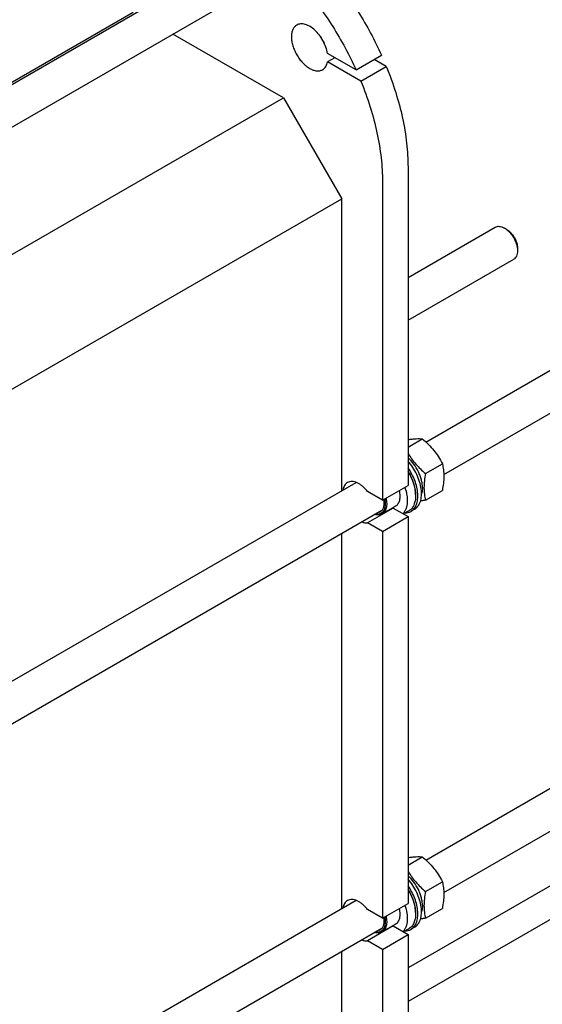
# Model space of a CAD drawing. Units: millimetres. Extents: x 0 to 7636, y -5 to 5400.
# Drawn here: x 6198 to 6705, y 1444 to 2400 of the extents above; entities that cross this region are included whole.
import ezdxf

# ---------------------------------------------------------------- set-up
doc = ezdxf.new("R2010")
doc.units = ezdxf.units.MM
doc.header["$LTSCALE"] = 420
doc.layers.get('0').update_dxf_attribs({"linetype": 'CONTINUOUS'})

msp = doc.modelspace()

# ---------------------------------------------------------------- linework, layer by layer
at = {"color": 7, "linetype": 'Continuous'}
for p, q in [((5722.418, 2067.109), (6381.344, 2447.538)), ((5751.249, 2042.186), (6392.22, 2412.249)), ((6308.282, 2407.082), (5721.102, 2068.075)), ((6453.972, 2324.166), (6346.813, 2386.032)), ((6524.421, 2351.262), (6496.748, 2367.239)), ((6503.819, 2363.156), (6496.748, 2359.074)), ((6524.421, 2351.262), (6549.17, 2365.55)), ((6553.83, 2354.695), (6542.099, 2361.468)), ((6529.081, 2340.407), (6496.748, 2359.074)), ((6529.081, 2340.407), (6553.83, 2354.695)), ((5813.555, 1954.423), (6453.972, 2324.166)), ((6453.972, 2324.166), (6510.54, 2226.186)), ((6592.246, 1989.996), (7157.946, 2316.601)), ((6609.574, 1958.431), (7175.946, 2285.424)), ((6574.887, 2256.805), (6574.887, 1947.759)), ((6550.139, 2242.517), (6550.139, 1933.471)), ((5844.194, 1841.473), (6510.54, 2226.186)), ((6510.54, 1942.824), (6510.54, 2226.186)), ((6574.887, 2149.797), (6659.433, 2198.609)), ((6670.555, 2196.493), (6668.433, 2197.717)), ((6681.161, 2178.122), (6681.161, 2175.673)), ((6574.887, 2108.228), (6677.433, 2167.432)), ((6574.887, 1985.117), (6588.751, 1993.121)), ((6591.782, 1959.454), (6608.197, 1968.931)), ((5844.308, 1558.176), (6524.481, 1950.873)), ((6550.139, 1933.471), (6535.576, 1941.878)), ((6550.139, 1933.471), (6574.887, 1947.759)), ((6591.782, 1933.527), (6608.197, 1943.004)), ((6582.241, 1939.023), (6582.241, 1937.716)), ((5813.345, 1498.731), (6549.605, 1923.808)), ((6560.325, 1925.956), (6535.576, 1911.667)), ((6562.531, 1927.519), (6549.803, 1920.17)), ((6560.325, 1925.956), (6574.887, 1917.549)), ((6575.717, 1923.296), (6570.325, 1920.183)), ((6581.134, 1924.691), (6577.598, 1922.65)), ((6550.139, 1903.26), (6574.887, 1917.549)), ((6574.887, 1917.549), (6574.887, 1541.957)), ((6550.139, 1903.26), (6535.576, 1911.667)), ((6550.139, 1903.26), (6550.139, 1527.669)), ((6592.246, 1584.194), (7157.946, 1910.8)), ((6510.54, 1537.022), (6510.54, 1901.255)), ((6609.574, 1552.63), (7175.946, 1879.623)), ((6994.365, 1721.674), (6574.887, 1479.49)), ((6994.365, 1689.014), (6574.887, 1446.83)), ((6574.887, 1579.315), (6588.751, 1587.32)), ((6591.782, 1553.652), (6608.197, 1563.129)), ((5844.308, 1152.375), (6524.481, 1545.071)), ((6550.139, 1527.669), (6574.887, 1541.957)), ((6550.139, 1527.669), (6535.576, 1536.076)), ((6582.241, 1533.221), (6582.241, 1531.915)), ((6591.782, 1527.725), (6608.197, 1537.202)), ((6560.325, 1520.154), (6535.576, 1505.866)), ((6562.531, 1521.717), (6549.803, 1514.368)), ((6560.325, 1520.154), (6574.887, 1511.747)), ((5813.345, 1092.929), (6549.605, 1518.007)), ((6550.139, 1497.458), (6574.887, 1511.747)), ((6575.717, 1517.494), (6570.325, 1514.381)), ((6574.887, 1511.747), (6574.887, 1223.113)), ((6581.134, 1518.889), (6577.598, 1516.848)), ((6550.139, 1497.458), (6535.576, 1505.866)), ((6510.54, 1250.466), (6510.54, 1495.453)), ((6550.139, 1497.458), (6550.139, 1208.825))]:
    msp.add_line(p, q, dxfattribs=at)
for centre, radius, start, end in [((6529.019, 2401.787), 43.12, 205.299079, 214.690128), ((6558.918, 1934.471), 8.631, 275.097927, 279.381381), ((6558.918, 1528.669), 8.631, 275.097927, 279.381381)]:
    msp.add_arc(centre, radius, start, end, dxfattribs=at)
for points, knots in [([(6433.465, 2501.754), (6439.274, 2498.4), (6450.842, 2490.876), (6467.454, 2477.745), (6483.582, 2462.638), (6498.996, 2445.769), (6513.48, 2427.379), (6526.828, 2407.726), (6538.851, 2387.091), (6545.907, 2372.796), (6549.17, 2365.55)], [0, 0, 0, 0, 0.1109318, 0.2277811, 0.3497853, 0.4759971, 0.605331, 0.7366054, 0.8685814, 1, 1, 1, 1]), ([(6408.717, 2487.465), (6414.526, 2484.112), (6426.093, 2476.588), (6442.705, 2463.456), (6458.833, 2448.349), (6474.247, 2431.481), (6488.731, 2413.09), (6502.079, 2393.437), (6514.102, 2372.802), (6521.158, 2358.507), (6524.421, 2351.262)], [0, 0, 0, 0, 0.1109318, 0.2277811, 0.3497853, 0.4759971, 0.605331, 0.7366054, 0.8685814, 1, 1, 1, 1]), ([(6466.928, 2394.807), (6466.518, 2394.57), (6465.73, 2394.02), (6464.316, 2392.63), (6462.916, 2390.347), (6461.942, 2387.038), (6461.638, 2383.23), (6462.006, 2379.058), (6463.026, 2374.67), (6464.661, 2370.227), (6466.848, 2365.893), (6469.507, 2361.832), (6472.538, 2358.195), (6475.828, 2355.117), (6479.257, 2352.713), (6482.707, 2351.072), (6486.06, 2350.261), (6488.736, 2350.332), (6490.647, 2350.861), (6491.518, 2351.269), (6491.928, 2351.505)], [0, 0, 0, 0, 0.0225457, 0.0455164, 0.0940838, 0.1480812, 0.2084414, 0.2750068, 0.3468302, 0.4224312, 0.5, 0.5775688, 0.6531698, 0.7249932, 0.7915586, 0.8519188, 0.9059162, 0.9544836, 0.9774543, 1, 1, 1, 1]), ([(6496.748, 2367.239), (6496.417, 2369.305), (6495.307, 2373.493), (6492.622, 2379.481), (6489.03, 2385.037), (6484.775, 2389.777), (6480.148, 2393.378), (6476.064, 2395.3), (6472.911, 2395.96), (6470.741, 2396.021), (6468.72, 2395.659), (6467.491, 2395.132), (6466.928, 2394.807)], [0, 0, 0, 0, 0.1378745, 0.2837514, 0.4308203, 0.5720934, 0.7014763, 0.8149941, 0.8656998, 0.9127921, 0.9571418, 1, 1, 1, 1]), ([(6491.928, 2351.505), (6492.539, 2351.858), (6493.697, 2352.743), (6495.096, 2354.5), (6496.145, 2356.647), (6496.583, 2358.236), (6496.748, 2359.074)], [0, 0, 0, 0, 0.2291273, 0.4675615, 0.7228762, 1, 1, 1, 1]), ([(6553.83, 2354.695), (6557.205, 2346.428), (6563.184, 2329.892), (6569.826, 2304.929), (6573.902, 2280.593), (6574.887, 2264.575), (6574.887, 2256.805)], [0, 0, 0, 0, 0.2660168, 0.5231171, 0.7685231, 1, 1, 1, 1]), ([(6529.081, 2340.407), (6532.456, 2332.14), (6538.436, 2315.604), (6545.078, 2290.64), (6549.154, 2266.304), (6550.139, 2250.287), (6550.139, 2242.517)], [0, 0, 0, 0, 0.2660168, 0.5231171, 0.7685231, 1, 1, 1, 1]), ([(6659.433, 2198.609), (6660.027, 2198.952), (6661.391, 2199.448), (6663.657, 2199.504), (6666.072, 2198.922), (6667.643, 2198.174), (6668.433, 2197.717)], [0, 0, 0, 0, 0.2177836, 0.4509742, 0.7102353, 1, 1, 1, 1]), ([(6668.434, 2197.717), (6669.305, 2197.214), (6671.027, 2196.008), (6673.394, 2193.792), (6675.576, 2191.174), (6677.49, 2188.25), (6679.065, 2185.13), (6680.242, 2181.931), (6680.977, 2178.773), (6681.161, 2176.679), (6681.161, 2175.673)], [0, 0, 0, 0, 0.1141672, 0.2373375, 0.3669849, 0.5000061, 0.6330274, 0.7626749, 0.8858451, 1, 1, 1, 1]), ([(6670.555, 2196.492), (6671.281, 2196.073), (6672.715, 2195.068), (6674.688, 2193.222), (6676.507, 2191.04), (6678.102, 2188.603), (6679.415, 2186.003), (6680.395, 2183.337), (6681.008, 2180.705), (6681.161, 2178.96), (6681.161, 2178.122)], [0, 0, 0, 0, 0.114142, 0.2373157, 0.3669668, 0.499992, 0.633017, 0.7626681, 0.8858419, 1, 1, 1, 1]), ([(6681.161, 2175.673), (6681.161, 2174.761), (6681.024, 2173.026), (6680.321, 2170.643), (6679.138, 2168.709), (6678.027, 2167.775), (6677.433, 2167.432)], [0, 0, 0, 0, 0.2898023, 0.5490529, 0.7822308, 1, 1, 1, 1]), ([(6574.887, 1992.367), (6576.252, 1992.579), (6578.842, 1992.936), (6582.523, 1993.251), (6585.784, 1993.315), (6587.808, 1993.207), (6588.751, 1993.121)], [0, 0, 0, 0, 0.2977029, 0.563366, 0.7959445, 1, 1, 1, 1]), ([(6588.751, 1993.121), (6590.768, 1991.391), (6594.675, 1987.818), (6599.966, 1981.965), (6604.482, 1975.64), (6607.022, 1971.181), (6608.197, 1968.931)], [0, 0, 0, 0, 0.2552065, 0.5078583, 0.756273, 1, 1, 1, 1]), ([(6574.887, 1979.071), (6575.976, 1977.247), (6578.316, 1973.652), (6582.338, 1968.575), (6586.857, 1963.832), (6590.112, 1960.887), (6591.782, 1959.454)], [0, 0, 0, 0, 0.2450911, 0.4940675, 0.7461216, 1, 1, 1, 1]), ([(6588.852, 1945.82), (6588.852, 1947.045), (6588.665, 1949.583), (6587.904, 1953.43), (6586.673, 1957.359), (6584.441, 1962.584), (6580.762, 1968.639), (6576.957, 1972.842), (6574.887, 1974.648)], [0, 0, 0, 0, 0.1118396, 0.2314421, 0.3571594, 0.4869524, 0.7492597, 1, 1, 1, 1]), ([(6581.134, 1924.691), (6581.789, 1925.07), (6583.042, 1925.978), (6584.638, 1927.723), (6585.941, 1929.828), (6587.314, 1933.177), (6588.147, 1938.135), (6587.818, 1944.66), (6586.233, 1951.639), (6583.478, 1958.701), (6579.704, 1965.467), (6576.58, 1969.621), (6574.888, 1971.554)], [0, 0, 0, 0, 0.0433933, 0.087973, 0.1347727, 0.184574, 0.2946814, 0.4195651, 0.5570973, 0.7031978, 0.8526897, 1, 1, 1, 1]), ([(6582.241, 1939.023), (6582.241, 1940.86), (6581.871, 1944.694), (6580.412, 1950.457), (6578.091, 1956.253), (6576.036, 1959.97), (6574.887, 1961.775)], [0, 0, 0, 0, 0.227868, 0.4748993, 0.7348122, 1, 1, 1, 1]), ([(6577.598, 1922.65), (6578.192, 1922.993), (6579.331, 1923.802), (6580.812, 1925.332), (6582.056, 1927.162), (6583.052, 1929.268), (6583.79, 1931.624), (6584.44, 1935.165), (6584.522, 1940.07), (6583.564, 1946.271), (6581.598, 1952.691), (6578.713, 1959.043), (6576.247, 1963.07), (6574.888, 1965.004)], [0, 0, 0, 0, 0.0441434, 0.0892847, 0.1363147, 0.1859415, 0.238659, 0.2947494, 0.4171127, 0.552163, 0.69706, 0.8478519, 1, 1, 1, 1]), ([(6574.888, 1961.057), (6576.039, 1959.194), (6578.097, 1955.366), (6580.418, 1949.418), (6581.873, 1943.518), (6582.241, 1939.597), (6582.241, 1937.716)], [0, 0, 0, 0, 0.2655039, 0.5252287, 0.7720231, 1, 1, 1, 1]), ([(6608.197, 1968.931), (6608.637, 1967.003), (6609.361, 1962.974), (6609.73, 1956.632), (6609.314, 1949.905), (6608.618, 1945.334), (6608.197, 1943.004)], [0, 0, 0, 0, 0.2271749, 0.4692862, 0.7279711, 1, 1, 1, 1]), ([(6516.158, 1950.686), (6515.593, 1950.36), (6514.526, 1949.534), (6513.257, 1947.881), (6512.33, 1945.856), (6511.964, 1944.36), (6511.833, 1943.572)], [0, 0, 0, 0, 0.227524, 0.4651629, 0.7209845, 1, 1, 1, 1]), ([(6535.576, 1941.878), (6534.153, 1943.758), (6531.799, 1946.322), (6528.244, 1949.011), (6525.613, 1950.485), (6523.017, 1951.428), (6520.519, 1951.808), (6518.189, 1951.597), (6516.783, 1951.047), (6516.158, 1950.686)], [0, 0, 0, 0, 0.307183, 0.4486452, 0.5793564, 0.6985329, 0.8066673, 0.9058724, 1, 1, 1, 1]), ([(6591.782, 1959.454), (6591.361, 1957.124), (6590.664, 1952.553), (6590.249, 1945.826), (6590.618, 1939.484), (6591.341, 1935.454), (6591.782, 1933.527)], [0, 0, 0, 0, 0.2720289, 0.5307138, 0.7728251, 1, 1, 1, 1]), ([(6566.258, 1942.776), (6566.64, 1941.132), (6567.097, 1937.976), (6566.793, 1934.109), (6565.943, 1931.476), (6565.063, 1929.834), (6563.932, 1928.485), (6563.014, 1927.797), (6562.531, 1927.519)], [0, 0, 0, 0, 0.3026324, 0.5681185, 0.6866144, 0.7965786, 0.9000557, 1, 1, 1, 1]), ([(6571.808, 1945.981), (6572.685, 1943.46), (6573.679, 1939.648), (6574.209, 1934.594), (6574.185, 1931.1), (6573.748, 1927.875), (6572.902, 1924.975), (6571.658, 1922.455), (6570.544, 1921.027), (6569.934, 1920.408)], [0, 0, 0, 0, 0.2982939, 0.4369165, 0.5669113, 0.6877303, 0.7994566, 0.9029569, 1, 1, 1, 1]), ([(6588.852, 1945.82), (6588.852, 1945.278), (6588.786, 1943.246), (6588.437, 1941.215), (6587.97, 1939.799)], [0, 0, 0, 0, 0.266635, 1, 1, 1, 1]), ([(6552.254, 1934.691), (6552.493, 1933.571), (6552.818, 1931.392), (6552.806, 1928.239), (6552.274, 1925.428), (6551.223, 1923.055), (6549.663, 1921.22), (6547.646, 1920.035), (6545.289, 1919.57), (6543.66, 1919.726), (6542.834, 1919.898)], [0, 0, 0, 0, 0.1607152, 0.3079965, 0.4406503, 0.5595677, 0.6683236, 0.7731734, 0.8816154, 1, 1, 1, 1]), ([(6551.235, 1934.103), (6551.463, 1932.801), (6551.688, 1930.312), (6551.295, 1927.294), (6550.533, 1925.25), (6549.785, 1923.97), (6548.852, 1922.913), (6548.11, 1922.368), (6547.721, 1922.143)], [0, 0, 0, 0, 0.299896, 0.5635681, 0.6821363, 0.7929792, 0.8980448, 1, 1, 1, 1]), ([(6553.53, 1935.428), (6553.912, 1933.784), (6554.369, 1930.627), (6554.065, 1926.761), (6553.215, 1924.128), (6552.335, 1922.486), (6551.204, 1921.136), (6550.286, 1920.449), (6549.803, 1920.17)], [0, 0, 0, 0, 0.3026324, 0.5681185, 0.6866144, 0.7965786, 0.9000557, 1, 1, 1, 1]), ([(6582.241, 1937.716), (6582.241, 1936.12), (6581.999, 1933.084), (6580.772, 1928.915), (6579.008, 1926.039), (6577.226, 1924.287), (6576.234, 1923.594), (6575.717, 1923.296)], [0, 0, 0, 0, 0.2895799, 0.5486331, 0.7816357, 0.8918374, 1, 1, 1, 1]), ([(6591.782, 1933.527), (6591.375, 1933.448), (6589.783, 1933.146), (6588.187, 1932.864), (6586.997, 1932.671)], [0, 0, 0, 0, 0.2560379, 1, 1, 1, 1]), ([(6547.721, 1922.143), (6547.361, 1921.936), (6546.587, 1921.588), (6545.761, 1921.401), (6545.338, 1921.344)], [0, 0, 0, 0, 0.4935211, 1, 1, 1, 1]), ([(6571.932, 1921.11), (6572.939, 1921.138), (6574.914, 1921.407), (6576.762, 1922.167), (6577.598, 1922.65)], [0, 0, 0, 0, 0.5106338, 1, 1, 1, 1]), ([(6529.835, 1912.392), (6530.795, 1912.032), (6532.691, 1911.52), (6534.669, 1911.517), (6535.576, 1911.667)], [0, 0, 0, 0, 0.5273462, 1, 1, 1, 1]), ([(6549.803, 1920.17), (6549.305, 1919.883), (6548.214, 1919.42), (6546.415, 1919.124), (6544.485, 1919.216), (6543.189, 1919.519), (6542.532, 1919.724)], [0, 0, 0, 0, 0.2304602, 0.4695673, 0.7244719, 1, 1, 1, 1]), ([(6574.887, 1586.565), (6576.252, 1586.777), (6578.842, 1587.134), (6582.523, 1587.45), (6585.784, 1587.513), (6587.808, 1587.405), (6588.751, 1587.32)], [0, 0, 0, 0, 0.2977029, 0.563366, 0.7959445, 1, 1, 1, 1]), ([(6588.751, 1587.32), (6590.768, 1585.59), (6594.675, 1582.016), (6599.966, 1576.163), (6604.482, 1569.838), (6607.022, 1565.379), (6608.197, 1563.129)], [0, 0, 0, 0, 0.2552065, 0.5078583, 0.756273, 1, 1, 1, 1]), ([(6574.887, 1573.269), (6575.976, 1571.445), (6578.316, 1567.851), (6582.338, 1562.773), (6586.857, 1558.03), (6590.112, 1555.085), (6591.782, 1553.652)], [0, 0, 0, 0, 0.2450911, 0.4940675, 0.7461216, 1, 1, 1, 1]), ([(6588.852, 1540.018), (6588.852, 1541.243), (6588.665, 1543.781), (6587.904, 1547.628), (6586.673, 1551.557), (6584.441, 1556.782), (6580.762, 1562.838), (6576.957, 1567.04), (6574.887, 1568.846)], [0, 0, 0, 0, 0.1118396, 0.2314421, 0.3571594, 0.4869524, 0.7492597, 1, 1, 1, 1]), ([(6581.134, 1518.889), (6581.789, 1519.268), (6583.042, 1520.176), (6584.638, 1521.922), (6585.941, 1524.026), (6587.314, 1527.375), (6588.147, 1532.333), (6587.818, 1538.859), (6586.233, 1545.837), (6583.478, 1552.899), (6579.704, 1559.665), (6576.58, 1563.819), (6574.888, 1565.752)], [0, 0, 0, 0, 0.0433933, 0.087973, 0.1347727, 0.184574, 0.2946814, 0.4195651, 0.5570973, 0.7031978, 0.8526897, 1, 1, 1, 1]), ([(6577.598, 1516.848), (6578.192, 1517.191), (6579.331, 1518), (6580.812, 1519.53), (6582.056, 1521.361), (6583.052, 1523.467), (6583.79, 1525.823), (6584.44, 1529.363), (6584.522, 1534.268), (6583.564, 1540.469), (6581.598, 1546.889), (6578.713, 1553.241), (6576.247, 1557.268), (6574.888, 1559.202)], [0, 0, 0, 0, 0.0441434, 0.0892847, 0.1363147, 0.1859415, 0.238659, 0.2947494, 0.4171127, 0.552163, 0.69706, 0.8478519, 1, 1, 1, 1]), ([(6608.197, 1563.129), (6608.637, 1561.202), (6609.361, 1557.172), (6609.73, 1550.83), (6609.314, 1544.103), (6608.618, 1539.532), (6608.197, 1537.202)], [0, 0, 0, 0, 0.2271749, 0.4692862, 0.7279711, 1, 1, 1, 1]), ([(6582.241, 1533.221), (6582.241, 1535.059), (6581.871, 1538.893), (6580.412, 1544.655), (6578.091, 1550.452), (6576.036, 1554.169), (6574.887, 1555.973)], [0, 0, 0, 0, 0.227868, 0.4748993, 0.7348122, 1, 1, 1, 1]), ([(6574.888, 1555.256), (6576.039, 1553.392), (6578.097, 1549.565), (6580.418, 1543.616), (6581.873, 1537.716), (6582.241, 1533.795), (6582.241, 1531.915)], [0, 0, 0, 0, 0.2655039, 0.5252287, 0.7720231, 1, 1, 1, 1]), ([(6591.782, 1553.652), (6591.361, 1551.322), (6590.664, 1546.751), (6590.249, 1540.024), (6590.618, 1533.682), (6591.341, 1529.653), (6591.782, 1527.725)], [0, 0, 0, 0, 0.2720289, 0.5307138, 0.7728251, 1, 1, 1, 1]), ([(6516.158, 1544.884), (6515.593, 1544.558), (6514.526, 1543.732), (6513.257, 1542.079), (6512.33, 1540.054), (6511.964, 1538.558), (6511.833, 1537.77)], [0, 0, 0, 0, 0.227524, 0.4651629, 0.7209845, 1, 1, 1, 1]), ([(6535.576, 1536.076), (6534.153, 1537.956), (6531.799, 1540.52), (6528.244, 1543.209), (6525.613, 1544.683), (6523.017, 1545.627), (6520.519, 1546.006), (6518.189, 1545.796), (6516.783, 1545.245), (6516.158, 1544.884)], [0, 0, 0, 0, 0.307183, 0.4486452, 0.5793564, 0.6985329, 0.8066673, 0.9058724, 1, 1, 1, 1]), ([(6571.808, 1540.18), (6572.685, 1537.658), (6573.679, 1533.846), (6574.209, 1528.792), (6574.185, 1525.299), (6573.748, 1522.073), (6572.902, 1519.173), (6571.658, 1516.653), (6570.544, 1515.225), (6569.934, 1514.606)], [0, 0, 0, 0, 0.2982939, 0.4369165, 0.5669113, 0.6877303, 0.7994566, 0.9029569, 1, 1, 1, 1]), ([(6588.852, 1540.018), (6588.852, 1539.476), (6588.786, 1537.445), (6588.437, 1535.413), (6587.97, 1533.997)], [0, 0, 0, 0, 0.266635, 1, 1, 1, 1]), ([(6553.53, 1529.626), (6553.912, 1527.982), (6554.369, 1524.826), (6554.065, 1520.959), (6553.215, 1518.326), (6552.335, 1516.684), (6551.204, 1515.335), (6550.286, 1514.647), (6549.803, 1514.368)], [0, 0, 0, 0, 0.3026324, 0.5681185, 0.6866144, 0.7965786, 0.9000557, 1, 1, 1, 1]), ([(6566.258, 1536.974), (6566.64, 1535.33), (6567.097, 1532.174), (6566.793, 1528.307), (6565.943, 1525.675), (6565.063, 1524.032), (6563.932, 1522.683), (6563.014, 1521.996), (6562.531, 1521.717)], [0, 0, 0, 0, 0.3026324, 0.5681185, 0.6866144, 0.7965786, 0.9000557, 1, 1, 1, 1]), ([(6582.241, 1531.915), (6582.241, 1530.318), (6581.999, 1527.282), (6580.772, 1523.114), (6579.008, 1520.237), (6577.226, 1518.485), (6576.234, 1517.792), (6575.717, 1517.494)], [0, 0, 0, 0, 0.2895799, 0.5486331, 0.7816357, 0.8918374, 1, 1, 1, 1]), ([(6552.254, 1528.889), (6552.493, 1527.769), (6552.818, 1525.591), (6552.806, 1522.437), (6552.274, 1519.626), (6551.223, 1517.253), (6549.663, 1515.418), (6547.646, 1514.233), (6545.289, 1513.769), (6543.66, 1513.925), (6542.834, 1514.096)], [0, 0, 0, 0, 0.1607152, 0.3079965, 0.4406503, 0.5595677, 0.6683236, 0.7731734, 0.8816154, 1, 1, 1, 1]), ([(6551.235, 1528.301), (6551.463, 1527), (6551.688, 1524.51), (6551.295, 1521.493), (6550.533, 1519.449), (6549.785, 1518.169), (6548.852, 1517.112), (6548.11, 1516.566), (6547.721, 1516.342)], [0, 0, 0, 0, 0.299896, 0.5635681, 0.6821363, 0.7929792, 0.8980448, 1, 1, 1, 1]), ([(6591.782, 1527.725), (6591.375, 1527.646), (6589.783, 1527.344), (6588.187, 1527.062), (6586.997, 1526.869)], [0, 0, 0, 0, 0.2560379, 1, 1, 1, 1]), ([(6549.803, 1514.368), (6549.305, 1514.081), (6548.214, 1513.619), (6546.415, 1513.322), (6544.485, 1513.414), (6543.189, 1513.717), (6542.532, 1513.922)], [0, 0, 0, 0, 0.2304602, 0.4695673, 0.7244719, 1, 1, 1, 1]), ([(6547.721, 1516.342), (6547.361, 1516.134), (6546.587, 1515.787), (6545.761, 1515.599), (6545.338, 1515.542)], [0, 0, 0, 0, 0.4935211, 1, 1, 1, 1]), ([(6571.932, 1515.308), (6572.939, 1515.336), (6574.914, 1515.605), (6576.762, 1516.366), (6577.598, 1516.848)], [0, 0, 0, 0, 0.5106338, 1, 1, 1, 1]), ([(6529.835, 1506.591), (6530.795, 1506.23), (6532.691, 1505.718), (6534.669, 1505.715), (6535.576, 1505.866)], [0, 0, 0, 0, 0.5273462, 1, 1, 1, 1])]:
    msp.add_open_spline(points, degree=3, knots=knots, dxfattribs=at)

doc.saveas('drawing.dxf')
